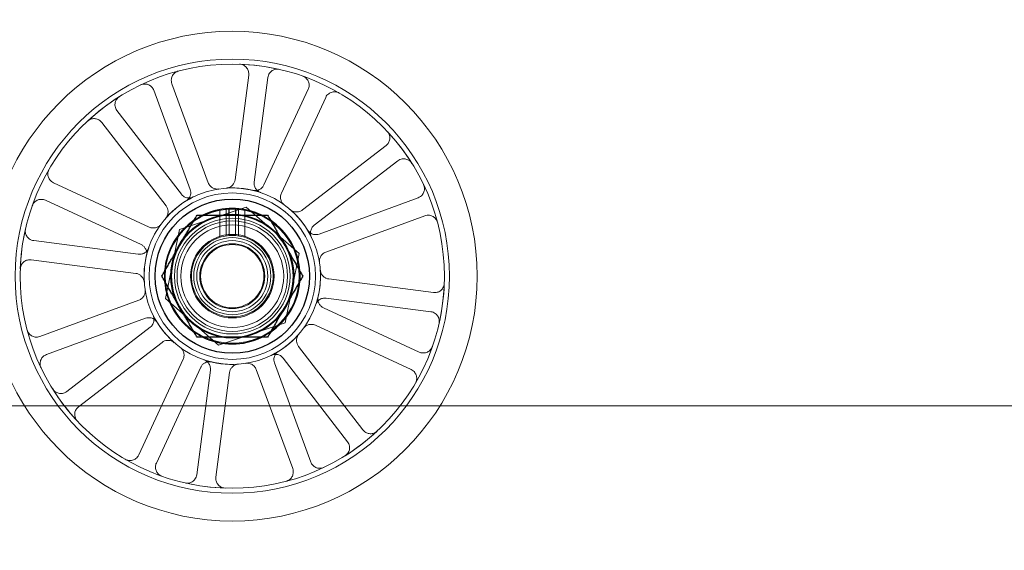
# Model space of a CAD drawing. Units: millimetres. Extents: x 622 to 8360, y 78 to 10896.
# Drawn here: x 2203 to 2357, y 4699 to 4781 of the extents above; entities that cross this region are included whole.
import ezdxf

# ---------------------------------------------------------------- set-up
doc = ezdxf.new("R2010")
doc.units = ezdxf.units.MM
doc.header["$LTSCALE"] = 40
for name, color, linetype, lineweight in [('Dimensions(Hillmar_metric)', 7, 'Continuous', 13), ('Hidden Edges(Hillmar_metric)', 7, 'Continuous', 18), ('Overlay [based on Phantom Lines(Hillmar_metric)]', 7, 'Continuous', 25), ('Visible Edges(Hillmar_metric)', 7, 'Continuous', 25)]:
    doc.layers.add(name, color=color, linetype=linetype, lineweight=lineweight)
doc.styles.add('Hillmar_metric_Dimensions', font='arial.ttf')
doc.dimstyles.new('DEFAULT-ISO-Method 1b-Hillmar_metric', dxfattribs={"dimscale": 40, "dimtxt": 2, "dimasz": 2.5, "dimexe": 1, "dimexo": 1, "dimgap": 0.25, "dimtad": 1, "dimtih": 1, "dimtoh": 1, "dimrnd": 1e-08, "dimdsep": 46, "dimtxsty": 'Hillmar_metric_Dimensions', "dimcen": 0.09, "dimdle": 8, "dimclrd": 7, "dimclre": 7, "dimclrt": 7, "dimazin": 2, "dimtfac": 0.75, "dimtmove": 0, "dimatfit": 3, "dimfxl": 1, "dimtolj": 1, "dimlwd": 9, "dimlwe": 9, "dimarcsym": 0})

# ---------------------------------------------------------------- blocks, each defined once
blk = doc.blocks.new('*D26')
at = {"layer": 'Defpoints', "color": 0, "linetype": 'Continuous', "transparency": 16777216}
for p in [(2775.3, 5181.15), (1735.3, 4671.15), (2885.3, 4671.15)]:
    blk.add_point(p, dxfattribs=at)
at = {"layer": 'Dimensions(Hillmar_metric)', "color": 7, "linetype": 'Continuous', "lineweight": 9, "transparency": 16777216}
for p, q in [((2735.3, 5181.15), (1695.3, 5181.15)), ((1735.3, 5081.15), (1735.3, 4976.99)), ((1735.3, 4771.15), (1735.3, 4875.3)), ((2845.3, 4671.15), (1695.3, 4671.15))]:
    blk.add_line(p, q, dxfattribs=at)
at = {"layer": 'Dimensions(Hillmar_metric)', "color": 7, "linetype": 'Continuous', "transparency": 16777216}
for points in [[(1718.64, 5081.15), (1751.97, 5081.15), (1735.3, 5181.15)], [(1718.64, 4771.15), (1751.97, 4771.15), (1735.3, 4671.15)]]:
    blk.add_solid(points, dxfattribs=at)
at = {"layer": 'Dimensions(Hillmar_metric)', "color": 7, "linetype": 'Continuous', "lineweight": 13, "transparency": 16777216, "insert": (1735.3, 4926.15), "char_height": 80, "attachment_point": 5, "style": 'Hillmar_metric_Dimensions'}
blk.add_mtext('\\A1;510', dxfattribs=at)
blk = doc.blocks.new('*D28')
at = {"layer": 'Defpoints', "color": 0, "linetype": 'Continuous', "transparency": 16777216}
for p in [(2885.3, 5951.15), (1985.3, 4743.05), (2885.3, 4743.05)]:
    blk.add_point(p, dxfattribs=at)
at = {"layer": 'Dimensions(Hillmar_metric)', "color": 7, "linetype": 'Continuous', "lineweight": 9, "transparency": 16777216}
for p, q in [((1985.3, 4783.05), (1985.3, 5991.15)), ((2885.3, 4783.05), (2885.3, 5991.15)), ((2085.3, 5951.15), (2785.3, 5951.15))]:
    blk.add_line(p, q, dxfattribs=at)
at = {"layer": 'Dimensions(Hillmar_metric)', "color": 7, "linetype": 'Continuous', "transparency": 16777216}
for points in [[(2085.3, 5967.81), (2085.3, 5934.48), (1985.3, 5951.15)], [(2785.3, 5967.81), (2785.3, 5934.48), (2885.3, 5951.15)]]:
    blk.add_solid(points, dxfattribs=at)
at = {"layer": 'Dimensions(Hillmar_metric)', "color": 7, "linetype": 'Continuous', "lineweight": 13, "transparency": 16777216, "insert": (2435.3, 6002.54), "char_height": 80, "attachment_point": 5, "style": 'Hillmar_metric_Dimensions'}
blk.add_mtext('\\A1;900 MOUNT', dxfattribs=at)
blk = doc.blocks.new('*D31')
at = {"layer": 'Defpoints', "color": 0, "linetype": 'Continuous', "transparency": 16777216}
for p in [(2282.48, 5363.35), (1430.78, 4095.52), (1840.68, 4095.52)]:
    blk.add_point(p, dxfattribs=at)
at = {"layer": 'Dimensions(Hillmar_metric)', "color": 7, "linetype": 'Continuous', "lineweight": 9, "transparency": 16777216}
for p, q in [((2242.48, 5363.35), (1390.78, 5363.35)), ((1430.78, 5263.35), (1430.78, 4780.28)), ((1430.78, 4195.52), (1430.78, 4678.59)), ((1800.68, 4095.52), (1390.78, 4095.52))]:
    blk.add_line(p, q, dxfattribs=at)
at = {"layer": 'Dimensions(Hillmar_metric)', "color": 7, "linetype": 'Continuous', "transparency": 16777216}
for points in [[(1414.11, 5263.35), (1447.44, 5263.35), (1430.78, 5363.35)], [(1414.11, 4195.52), (1447.44, 4195.52), (1430.78, 4095.52)]]:
    blk.add_solid(points, dxfattribs=at)
at = {"layer": 'Dimensions(Hillmar_metric)', "color": 7, "linetype": 'Continuous', "lineweight": 13, "transparency": 16777216, "insert": (1430.78, 4729.43), "char_height": 80, "attachment_point": 5, "style": 'Hillmar_metric_Dimensions'}
blk.add_mtext('\\A1;1268', dxfattribs=at)
blk = doc.blocks.new('*D32')
at = {"layer": 'Defpoints', "color": 0, "linetype": 'Continuous', "transparency": 16777216}
for p in [(1158.88, 5363.35), (2282.48, 5363.35), (1357.08, 3908.44)]:
    blk.add_point(p, dxfattribs=at)
at = {"layer": 'Dimensions(Hillmar_metric)', "color": 7, "linetype": 'Continuous', "lineweight": 9, "transparency": 16777216}
for p, q in [((2242.48, 5363.35), (1118.88, 5363.35)), ((1158.88, 5263.35), (1158.88, 4686.74)), ((1158.88, 4008.44), (1158.88, 4585.05)), ((1317.08, 3908.44), (1118.88, 3908.44))]:
    blk.add_line(p, q, dxfattribs=at)
at = {"layer": 'Dimensions(Hillmar_metric)', "color": 7, "linetype": 'Continuous', "transparency": 16777216}
for points in [[(1142.21, 5263.35), (1175.54, 5263.35), (1158.88, 5363.35)], [(1142.21, 4008.44), (1175.54, 4008.44), (1158.88, 3908.44)]]:
    blk.add_solid(points, dxfattribs=at)
at = {"layer": 'Dimensions(Hillmar_metric)', "color": 7, "linetype": 'Continuous', "lineweight": 13, "transparency": 16777216, "insert": (1158.88, 4635.89), "char_height": 80, "attachment_point": 5, "style": 'Hillmar_metric_Dimensions'}
blk.add_mtext('\\A1;1455', dxfattribs=at)

msp = doc.modelspace()

# ---------------------------------------------------------------- linework, layer by layer
at = {"layer": 'Hidden Edges(Hillmar_metric)'}
for p, q in [((2239.125, 4772.616), (2237.01, 4756.335)), ((2239.985, 4755.948), (2242.1, 4772.23)), ((2232.834, 4755.868), (2227.177, 4771.281)), ((2224.361, 4770.248), (2230.018, 4754.835)), ((2248.387, 4770.412), (2241.488, 4755.514)), ((2244.211, 4754.253), (2251.109, 4769.151)), ((2228.647, 4754.079), (2218.63, 4767.087)), ((2216.253, 4765.257), (2226.27, 4752.249)), ((2260.502, 4761.647), (2247.493, 4751.63)), ((2249.324, 4749.253), (2262.332, 4759.27)), ((2223.647, 4748.966), (2208.749, 4755.865)), ((2207.488, 4753.142), (2222.387, 4746.244)), ((2238.737, 4752.082), (2228.342, 4748.58)), ((2246.968, 4744.83), (2238.737, 4752.082)), ((2265.492, 4753.539), (2250.079, 4747.883)), ((2234.629, 4751.697), (2234.629, 4747.373)), ((2235.629, 4747.607), (2235.629, 4751.836)), ((2236.073, 4747.658), (2236.073, 4750.828)), ((2237.073, 4750.828), (2237.073, 4747.658)), ((2237.516, 4747.607), (2237.516, 4751.836)), ((2238.516, 4751.697), (2238.516, 4747.373)), ((2251.113, 4745.066), (2266.526, 4750.723)), ((2228.342, 4748.58), (2226.177, 4737.826)), ((2221.952, 4744.74), (2205.671, 4746.856)), ((2244.803, 4734.076), (2246.968, 4744.83)), ((2205.284, 4743.881), (2221.566, 4741.765)), ((2267.861, 4738.775), (2251.579, 4740.891)), ((2222.032, 4737.589), (2206.619, 4731.933)), ((2226.177, 4737.826), (2234.408, 4730.574)), ((2251.193, 4737.916), (2267.474, 4735.8)), ((2265.657, 4729.513), (2250.758, 4736.412)), ((2207.653, 4729.116), (2223.066, 4734.773)), ((2234.408, 4730.574), (2244.803, 4734.076)), ((2249.498, 4733.69), (2264.396, 4726.791)), ((2223.822, 4733.402), (2210.813, 4723.386)), ((2212.643, 4721.009), (2225.652, 4731.026)), ((2256.892, 4717.399), (2246.875, 4730.407)), ((2228.935, 4728.403), (2222.036, 4713.504)), ((2248.784, 4712.408), (2243.127, 4727.821)), ((2244.498, 4728.577), (2254.515, 4715.568)), ((2224.758, 4712.244), (2231.657, 4727.142)), ((2233.16, 4726.707), (2231.045, 4710.426)), ((2234.02, 4710.04), (2236.135, 4726.321)), ((2240.311, 4726.787), (2245.968, 4711.375)), ((2376.4, 4721.148), (2072.187, 4721.148))]:
    msp.add_line(p, q, dxfattribs=at)
for radius in [38.1, 33.782, 33, 13.736, 12.954, 10.425, 9.625, 9, 8.6, 8, 6.5, 6, 5.526, 5.053, 4.926]:
    msp.add_circle((2236.573, 4741.328), radius, dxfattribs=at)
for radius, start, end in [(33, 77.1321, 88.06196), (33, 122.1321, 133.06196), (33, 32.1321, 43.06196), (13.736, 116.24075, 138.95331), (13.736, 71.24075, 93.95331), (10.55, 115.77957, 124.22043), (10.55, 55.77957, 64.22043), (13.736, 26.24075, 48.95331), (33, 167.1321, 178.06196), (6.35, 94.51615, 85.48385), (6.35, 85.48385, 94.51615), (13.736, 161.24075, 183.95331), (10.55, 175.77957, 184.22043), (10.55, 355.77957, 4.22043), (13.736, 341.24075, 3.95331), (33, 347.1321, 358.06196), (13.736, 206.24075, 228.95331), (10.55, 235.77957, 244.22043), (10.55, 295.77957, 304.22043), (13.736, 296.24075, 318.95331), (13.736, 251.24075, 273.95331), (33, 212.1321, 223.06196), (33, 302.1321, 313.06196), (33, 257.1321, 268.06196)]:
    msp.add_arc((2236.573, 4741.328), radius, start, end, dxfattribs=at)
for points, knots in [([(2239.125, 4772.616), (2239.15, 4772.81), (2239.137, 4773.007), (2239.037, 4773.385), (2238.95, 4773.562), (2238.714, 4773.873), (2238.566, 4774.004), (2238.291, 4774.166), (2238.176, 4774.216), (2237.937, 4774.285), (2237.813, 4774.305), (2237.689, 4774.309)], [0, 0, 0, 0, 0.05863593, 0.05863593, 0.11726125, 0.11726125, 0.17586552, 0.17586552, 0.21323949, 0.21323949, 0.25061257, 0.25061257, 0.25061257, 0.25061257]), ([(2243.922, 4773.499), (2243.731, 4773.543), (2243.534, 4773.549), (2243.149, 4773.484), (2242.965, 4773.415), (2242.632, 4773.21), (2242.488, 4773.075), (2242.3, 4772.816), (2242.24, 4772.706), (2242.148, 4772.474), (2242.116, 4772.353), (2242.1, 4772.23)], [0, 0, 0, 0, 0.05857754, 0.05857754, 0.11716195, 0.11716195, 0.17576588, 0.17576588, 0.21318687, 0.21318687, 0.25060932, 0.25060932, 0.25060932, 0.25060932]), ([(2228.205, 4773.249), (2228.016, 4773.2), (2227.839, 4773.114), (2227.527, 4772.879), (2227.395, 4772.732), (2227.196, 4772.396), (2227.13, 4772.21), (2227.083, 4771.894), (2227.08, 4771.768), (2227.106, 4771.52), (2227.134, 4771.398), (2227.177, 4771.281)], [0, 0, 0, 0, 0.05857754, 0.05857754, 0.11716195, 0.11716195, 0.17576588, 0.17576588, 0.21318687, 0.21318687, 0.25060932, 0.25060932, 0.25060932, 0.25060932]), ([(2248.387, 4770.412), (2248.469, 4770.589), (2248.516, 4770.781), (2248.533, 4771.172), (2248.503, 4771.367), (2248.371, 4771.734), (2248.27, 4771.904), (2248.055, 4772.141), (2247.961, 4772.223), (2247.753, 4772.361), (2247.641, 4772.416), (2247.524, 4772.458)], [0, 0, 0, 0, 0.05863593, 0.05863593, 0.11726125, 0.11726125, 0.17586552, 0.17586552, 0.21323949, 0.21323949, 0.25061257, 0.25061257, 0.25061257, 0.25061257]), ([(2224.361, 4770.248), (2224.294, 4770.431), (2224.191, 4770.6), (2223.927, 4770.888), (2223.768, 4771.005), (2223.415, 4771.171), (2223.224, 4771.219), (2222.904, 4771.236), (2222.779, 4771.226), (2222.535, 4771.177), (2222.416, 4771.138), (2222.304, 4771.084)], [0, 0, 0, 0, 0.05863593, 0.05863593, 0.11726125, 0.11726125, 0.17586552, 0.17586552, 0.21323949, 0.21323949, 0.25061257, 0.25061257, 0.25061257, 0.25061257]), ([(2219.021, 4769.273), (2218.855, 4769.169), (2218.712, 4769.034), (2218.485, 4768.716), (2218.403, 4768.537), (2218.314, 4768.157), (2218.307, 4767.96), (2218.357, 4767.643), (2218.392, 4767.523), (2218.491, 4767.294), (2218.554, 4767.186), (2218.63, 4767.087)], [0, 0, 0, 0, 0.05857754, 0.05857754, 0.11716195, 0.11716195, 0.17576588, 0.17576588, 0.21318687, 0.21318687, 0.25060932, 0.25060932, 0.25060932, 0.25060932]), ([(2253.228, 4769.817), (2253.059, 4769.915), (2252.873, 4769.98), (2252.486, 4770.034), (2252.289, 4770.023), (2251.911, 4769.927), (2251.733, 4769.842), (2251.476, 4769.651), (2251.385, 4769.564), (2251.228, 4769.371), (2251.162, 4769.265), (2251.109, 4769.151)], [0, 0, 0, 0, 0.05857754, 0.05857754, 0.11716195, 0.11716195, 0.17576588, 0.17576588, 0.21318687, 0.21318687, 0.25060932, 0.25060932, 0.25060932, 0.25060932]), ([(2216.253, 4765.257), (2216.134, 4765.412), (2215.986, 4765.542), (2215.648, 4765.738), (2215.461, 4765.802), (2215.074, 4765.855), (2214.877, 4765.843), (2214.567, 4765.763), (2214.451, 4765.717), (2214.233, 4765.597), (2214.131, 4765.523), (2214.04, 4765.438)], [0, 0, 0, 0, 0.05863593, 0.05863593, 0.11726125, 0.11726125, 0.17586552, 0.17586552, 0.21323949, 0.21323949, 0.25061257, 0.25061257, 0.25061257, 0.25061257]), ([(2260.502, 4761.647), (2260.657, 4761.766), (2260.787, 4761.915), (2260.983, 4762.253), (2261.047, 4762.439), (2261.099, 4762.827), (2261.088, 4763.023), (2261.008, 4763.333), (2260.961, 4763.449), (2260.841, 4763.668), (2260.768, 4763.769), (2260.683, 4763.86)], [0, 0, 0, 0, 0.05863593, 0.05863593, 0.11726125, 0.11726125, 0.17586552, 0.17586552, 0.21323949, 0.21323949, 0.25061257, 0.25061257, 0.25061257, 0.25061257]), ([(2264.518, 4758.88), (2264.414, 4759.045), (2264.279, 4759.189), (2263.961, 4759.416), (2263.781, 4759.497), (2263.401, 4759.587), (2263.204, 4759.594), (2262.888, 4759.543), (2262.768, 4759.508), (2262.539, 4759.41), (2262.431, 4759.346), (2262.332, 4759.27)], [0, 0, 0, 0, 0.05857754, 0.05857754, 0.11716195, 0.11716195, 0.17576588, 0.17576588, 0.21318687, 0.21318687, 0.25060932, 0.25060932, 0.25060932, 0.25060932]), ([(2208.084, 4757.983), (2207.985, 4757.814), (2207.921, 4757.628), (2207.866, 4757.241), (2207.877, 4757.045), (2207.974, 4756.666), (2208.058, 4756.488), (2208.249, 4756.231), (2208.336, 4756.141), (2208.529, 4755.983), (2208.636, 4755.917), (2208.749, 4755.865)], [0, 0, 0, 0, 0.05857754, 0.05857754, 0.11716195, 0.11716195, 0.17576588, 0.17576588, 0.21318687, 0.21318687, 0.25060932, 0.25060932, 0.25060932, 0.25060932]), ([(2232.834, 4755.868), (2232.901, 4755.685), (2233.004, 4755.516), (2233.268, 4755.228), (2233.427, 4755.111), (2233.738, 4754.964), (2233.881, 4754.921), (2234.175, 4754.879), (2234.325, 4754.879), (2234.472, 4754.902)], [0, 0, 0, 0, 0.05863696, 0.05863696, 0.11726301, 0.11726301, 0.16186991, 0.16186991, 0.2064732, 0.2064732, 0.2064732, 0.2064732]), ([(2235.626, 4755.031), (2235.82, 4755.045), (2236.011, 4755.096), (2236.361, 4755.269), (2236.518, 4755.389), (2236.745, 4755.647), (2236.827, 4755.772), (2236.95, 4756.043), (2236.991, 4756.187), (2237.01, 4756.335)], [0, 0, 0, 0, 0.05858074, 0.05858074, 0.11717939, 0.11717939, 0.1618237, 0.1618237, 0.20647065, 0.20647065, 0.20647065, 0.20647065]), ([(2239.777, 4754.685), (2239.967, 4754.639), (2240.164, 4754.631), (2240.55, 4754.691), (2240.735, 4754.759), (2241.03, 4754.936), (2241.145, 4755.032), (2241.343, 4755.254), (2241.426, 4755.379), (2241.488, 4755.514)], [0, 0, 0, 0, 0.05858074, 0.05858074, 0.11717939, 0.11717939, 0.1618237, 0.1618237, 0.20647065, 0.20647065, 0.20647065, 0.20647065]), ([(2239.985, 4755.948), (2239.96, 4755.754), (2239.972, 4755.558), (2240.073, 4755.18), (2240.16, 4755.003), (2240.368, 4754.729), (2240.475, 4754.624), (2240.716, 4754.45), (2240.849, 4754.382), (2240.99, 4754.334)], [0, 0, 0, 0, 0.05863696, 0.05863696, 0.11726302, 0.11726302, 0.16186991, 0.16186991, 0.2064732, 0.2064732, 0.2064732, 0.2064732]), ([(2265.492, 4753.539), (2265.676, 4753.607), (2265.844, 4753.709), (2266.133, 4753.973), (2266.25, 4754.132), (2266.416, 4754.486), (2266.464, 4754.677), (2266.48, 4754.996), (2266.471, 4755.121), (2266.422, 4755.365), (2266.382, 4755.484), (2266.328, 4755.596)], [0, 0, 0, 0, 0.05863593, 0.05863593, 0.11726125, 0.11726125, 0.17586552, 0.17586552, 0.21323949, 0.21323949, 0.25061257, 0.25061257, 0.25061257, 0.25061257]), ([(2228.647, 4754.079), (2228.766, 4753.924), (2228.915, 4753.794), (2229.253, 4753.598), (2229.44, 4753.534), (2229.781, 4753.487), (2229.93, 4753.489), (2230.224, 4753.537), (2230.366, 4753.583), (2230.499, 4753.648)], [0, 0, 0, 0, 0.05863696, 0.05863696, 0.11726301, 0.11726301, 0.16186991, 0.16186991, 0.2064732, 0.2064732, 0.2064732, 0.2064732]), ([(2229.394, 4753.038), (2229.56, 4753.141), (2229.705, 4753.274), (2229.936, 4753.589), (2230.019, 4753.768), (2230.101, 4754.102), (2230.115, 4754.251), (2230.099, 4754.548), (2230.069, 4754.695), (2230.018, 4754.835)], [0, 0, 0, 0, 0.05858074, 0.05858074, 0.11717939, 0.11717939, 0.1618237, 0.1618237, 0.20647065, 0.20647065, 0.20647065, 0.20647065]), ([(2244.211, 4754.253), (2244.128, 4754.076), (2244.082, 4753.884), (2244.064, 4753.493), (2244.094, 4753.298), (2244.21, 4752.975), (2244.281, 4752.843), (2244.459, 4752.605), (2244.566, 4752.5), (2244.686, 4752.412)], [0, 0, 0, 0, 0.05863696, 0.05863696, 0.11726302, 0.11726302, 0.16186991, 0.16186991, 0.2064732, 0.2064732, 0.2064732, 0.2064732]), ([(2207.488, 4753.142), (2207.311, 4753.224), (2207.119, 4753.271), (2206.729, 4753.288), (2206.534, 4753.259), (2206.166, 4753.127), (2205.997, 4753.025), (2205.759, 4752.811), (2205.678, 4752.716), (2205.54, 4752.509), (2205.484, 4752.397), (2205.443, 4752.279)], [0, 0, 0, 0, 0.05863593, 0.05863593, 0.11726125, 0.11726125, 0.17586552, 0.17586552, 0.21323949, 0.21323949, 0.25061257, 0.25061257, 0.25061257, 0.25061257]), ([(2226.213, 4750.348), (2226.341, 4750.495), (2226.44, 4750.666), (2226.565, 4751.036), (2226.591, 4751.231), (2226.57, 4751.575), (2226.538, 4751.721), (2226.434, 4752), (2226.361, 4752.131), (2226.27, 4752.249)], [0, 0, 0, 0, 0.05858074, 0.05858074, 0.11717939, 0.11717939, 0.1618237, 0.1618237, 0.20647065, 0.20647065, 0.20647065, 0.20647065]), ([(2245.593, 4751.687), (2245.74, 4751.559), (2245.911, 4751.461), (2246.281, 4751.335), (2246.476, 4751.309), (2246.82, 4751.331), (2246.966, 4751.362), (2247.245, 4751.467), (2247.375, 4751.539), (2247.493, 4751.63)], [0, 0, 0, 0, 0.05858074, 0.05858074, 0.11717939, 0.11717939, 0.1618237, 0.1618237, 0.20647065, 0.20647065, 0.20647065, 0.20647065]), ([(2268.494, 4749.696), (2268.445, 4749.884), (2268.359, 4750.062), (2268.124, 4750.374), (2267.977, 4750.505), (2267.641, 4750.705), (2267.455, 4750.771), (2267.138, 4750.817), (2267.013, 4750.82), (2266.765, 4750.794), (2266.643, 4750.766), (2266.526, 4750.723)], [0, 0, 0, 0, 0.05857754, 0.05857754, 0.11716195, 0.11716195, 0.17576588, 0.17576588, 0.21318687, 0.21318687, 0.25060932, 0.25060932, 0.25060932, 0.25060932]), ([(2223.647, 4748.966), (2223.825, 4748.884), (2224.016, 4748.837), (2224.407, 4748.82), (2224.602, 4748.849), (2224.926, 4748.966), (2225.057, 4749.037), (2225.296, 4749.215), (2225.401, 4749.321), (2225.489, 4749.441)], [0, 0, 0, 0, 0.05863696, 0.05863696, 0.11726302, 0.11726302, 0.16186991, 0.16186991, 0.2064732, 0.2064732, 0.2064732, 0.2064732]), ([(2249.324, 4749.253), (2249.169, 4749.134), (2249.039, 4748.986), (2248.843, 4748.647), (2248.779, 4748.461), (2248.732, 4748.12), (2248.734, 4747.97), (2248.782, 4747.677), (2248.827, 4747.534), (2248.893, 4747.401)], [0, 0, 0, 0, 0.05863696, 0.05863696, 0.11726301, 0.11726301, 0.16186991, 0.16186991, 0.2064732, 0.2064732, 0.2064732, 0.2064732]), ([(2204.401, 4748.677), (2204.358, 4748.487), (2204.352, 4748.29), (2204.416, 4747.904), (2204.485, 4747.72), (2204.691, 4747.388), (2204.825, 4747.243), (2205.084, 4747.055), (2205.194, 4746.995), (2205.426, 4746.903), (2205.547, 4746.872), (2205.671, 4746.856)], [0, 0, 0, 0, 0.05857754, 0.05857754, 0.11716195, 0.11716195, 0.17576588, 0.17576588, 0.21318687, 0.21318687, 0.25060932, 0.25060932, 0.25060932, 0.25060932]), ([(2248.283, 4748.507), (2248.385, 4748.34), (2248.519, 4748.195), (2248.834, 4747.965), (2249.013, 4747.881), (2249.347, 4747.799), (2249.496, 4747.785), (2249.793, 4747.801), (2249.94, 4747.832), (2250.079, 4747.883)], [0, 0, 0, 0, 0.05858074, 0.05858074, 0.11717939, 0.11717939, 0.1618237, 0.1618237, 0.20647065, 0.20647065, 0.20647065, 0.20647065]), ([(2223.216, 4744.532), (2223.261, 4744.722), (2223.269, 4744.919), (2223.209, 4745.305), (2223.142, 4745.49), (2222.964, 4745.785), (2222.869, 4745.9), (2222.647, 4746.099), (2222.522, 4746.181), (2222.387, 4746.244)], [0, 0, 0, 0, 0.05858074, 0.05858074, 0.11717939, 0.11717939, 0.1618237, 0.1618237, 0.20647065, 0.20647065, 0.20647065, 0.20647065]), ([(2221.952, 4744.74), (2222.146, 4744.715), (2222.343, 4744.728), (2222.721, 4744.828), (2222.898, 4744.915), (2223.172, 4745.123), (2223.276, 4745.23), (2223.45, 4745.472), (2223.518, 4745.604), (2223.566, 4745.745)], [0, 0, 0, 0, 0.05863696, 0.05863696, 0.11726302, 0.11726302, 0.16186991, 0.16186991, 0.2064732, 0.2064732, 0.2064732, 0.2064732]), ([(2251.113, 4745.066), (2250.929, 4744.999), (2250.761, 4744.897), (2250.472, 4744.633), (2250.355, 4744.474), (2250.209, 4744.163), (2250.166, 4744.019), (2250.123, 4743.725), (2250.124, 4743.576), (2250.147, 4743.429)], [0, 0, 0, 0, 0.05863696, 0.05863696, 0.11726301, 0.11726301, 0.16186991, 0.16186991, 0.2064732, 0.2064732, 0.2064732, 0.2064732]), ([(2205.284, 4743.881), (2205.09, 4743.906), (2204.894, 4743.893), (2204.516, 4743.792), (2204.339, 4743.706), (2204.027, 4743.469), (2203.896, 4743.322), (2203.734, 4743.046), (2203.685, 4742.931), (2203.615, 4742.692), (2203.596, 4742.568), (2203.591, 4742.444)], [0, 0, 0, 0, 0.05863593, 0.05863593, 0.11726125, 0.11726125, 0.17586552, 0.17586552, 0.21323949, 0.21323949, 0.25061257, 0.25061257, 0.25061257, 0.25061257]), ([(2222.869, 4740.381), (2222.856, 4740.576), (2222.804, 4740.766), (2222.632, 4741.116), (2222.512, 4741.273), (2222.254, 4741.501), (2222.128, 4741.582), (2221.857, 4741.705), (2221.713, 4741.746), (2221.566, 4741.765)], [0, 0, 0, 0, 0.05858074, 0.05858074, 0.11717939, 0.11717939, 0.1618237, 0.1618237, 0.20647065, 0.20647065, 0.20647065, 0.20647065]), ([(2250.276, 4742.275), (2250.289, 4742.08), (2250.341, 4741.89), (2250.513, 4741.539), (2250.633, 4741.383), (2250.891, 4741.155), (2251.017, 4741.074), (2251.288, 4740.951), (2251.432, 4740.91), (2251.579, 4740.891)], [0, 0, 0, 0, 0.05858074, 0.05858074, 0.11717939, 0.11717939, 0.1618237, 0.1618237, 0.20647065, 0.20647065, 0.20647065, 0.20647065]), ([(2267.861, 4738.775), (2268.055, 4738.75), (2268.251, 4738.763), (2268.629, 4738.863), (2268.806, 4738.95), (2269.118, 4739.187), (2269.249, 4739.334), (2269.411, 4739.61), (2269.46, 4739.725), (2269.53, 4739.964), (2269.549, 4740.087), (2269.554, 4740.212)], [0, 0, 0, 0, 0.05863593, 0.05863593, 0.11726125, 0.11726125, 0.17586552, 0.17586552, 0.21323949, 0.21323949, 0.25061257, 0.25061257, 0.25061257, 0.25061257]), ([(2222.032, 4737.589), (2222.216, 4737.657), (2222.384, 4737.759), (2222.673, 4738.023), (2222.79, 4738.182), (2222.936, 4738.493), (2222.979, 4738.636), (2223.022, 4738.931), (2223.021, 4739.08), (2222.998, 4739.227)], [0, 0, 0, 0, 0.05863696, 0.05863696, 0.11726301, 0.11726301, 0.16186991, 0.16186991, 0.2064732, 0.2064732, 0.2064732, 0.2064732]), ([(2251.193, 4737.916), (2250.999, 4737.941), (2250.802, 4737.928), (2250.424, 4737.827), (2250.247, 4737.741), (2249.973, 4737.532), (2249.869, 4737.425), (2249.695, 4737.184), (2249.627, 4737.051), (2249.579, 4736.91)], [0, 0, 0, 0, 0.05863696, 0.05863696, 0.11726302, 0.11726302, 0.16186991, 0.16186991, 0.2064732, 0.2064732, 0.2064732, 0.2064732]), ([(2249.929, 4738.124), (2249.884, 4737.934), (2249.876, 4737.737), (2249.936, 4737.351), (2250.003, 4737.165), (2250.181, 4736.871), (2250.277, 4736.756), (2250.498, 4736.557), (2250.623, 4736.475), (2250.758, 4736.412)], [0, 0, 0, 0, 0.05858074, 0.05858074, 0.11717939, 0.11717939, 0.1618237, 0.1618237, 0.20647065, 0.20647065, 0.20647065, 0.20647065]), ([(2223.822, 4733.402), (2223.976, 4733.522), (2224.106, 4733.67), (2224.302, 4734.008), (2224.366, 4734.195), (2224.413, 4734.536), (2224.411, 4734.685), (2224.363, 4734.979), (2224.318, 4735.121), (2224.252, 4735.255)], [0, 0, 0, 0, 0.05863696, 0.05863696, 0.11726301, 0.11726301, 0.16186991, 0.16186991, 0.2064732, 0.2064732, 0.2064732, 0.2064732]), ([(2268.744, 4733.979), (2268.787, 4734.169), (2268.793, 4734.366), (2268.729, 4734.751), (2268.66, 4734.936), (2268.454, 4735.268), (2268.32, 4735.412), (2268.061, 4735.6), (2267.951, 4735.661), (2267.719, 4735.753), (2267.598, 4735.784), (2267.474, 4735.8)], [0, 0, 0, 0, 0.05857754, 0.05857754, 0.11716195, 0.11716195, 0.17576588, 0.17576588, 0.21318687, 0.21318687, 0.25060932, 0.25060932, 0.25060932, 0.25060932]), ([(2224.862, 4734.149), (2224.76, 4734.315), (2224.626, 4734.46), (2224.311, 4734.691), (2224.132, 4734.774), (2223.798, 4734.857), (2223.649, 4734.871), (2223.352, 4734.854), (2223.205, 4734.824), (2223.066, 4734.773)], [0, 0, 0, 0, 0.05858074, 0.05858074, 0.11717939, 0.11717939, 0.1618237, 0.1618237, 0.20647065, 0.20647065, 0.20647065, 0.20647065]), ([(2249.498, 4733.69), (2249.32, 4733.772), (2249.129, 4733.819), (2248.738, 4733.836), (2248.543, 4733.806), (2248.219, 4733.69), (2248.088, 4733.619), (2247.849, 4733.441), (2247.744, 4733.335), (2247.656, 4733.215)], [0, 0, 0, 0, 0.05863696, 0.05863696, 0.11726302, 0.11726302, 0.16186991, 0.16186991, 0.2064732, 0.2064732, 0.2064732, 0.2064732]), ([(2204.651, 4732.96), (2204.7, 4732.771), (2204.786, 4732.594), (2205.021, 4732.282), (2205.168, 4732.151), (2205.504, 4731.951), (2205.69, 4731.885), (2206.007, 4731.839), (2206.132, 4731.836), (2206.38, 4731.861), (2206.502, 4731.89), (2206.619, 4731.933)], [0, 0, 0, 0, 0.05857754, 0.05857754, 0.11716195, 0.11716195, 0.17576588, 0.17576588, 0.21318687, 0.21318687, 0.25060932, 0.25060932, 0.25060932, 0.25060932]), ([(2246.932, 4732.308), (2246.804, 4732.161), (2246.705, 4731.99), (2246.58, 4731.62), (2246.554, 4731.424), (2246.575, 4731.081), (2246.607, 4730.934), (2246.711, 4730.656), (2246.784, 4730.525), (2246.875, 4730.407)], [0, 0, 0, 0, 0.05858074, 0.05858074, 0.11717939, 0.11717939, 0.1618237, 0.1618237, 0.20647065, 0.20647065, 0.20647065, 0.20647065]), ([(2227.552, 4730.969), (2227.405, 4731.097), (2227.234, 4731.195), (2226.864, 4731.32), (2226.669, 4731.347), (2226.325, 4731.325), (2226.179, 4731.294), (2225.901, 4731.189), (2225.77, 4731.116), (2225.652, 4731.026)], [0, 0, 0, 0, 0.05858074, 0.05858074, 0.11717939, 0.11717939, 0.1618237, 0.1618237, 0.20647065, 0.20647065, 0.20647065, 0.20647065]), ([(2207.653, 4729.116), (2207.469, 4729.049), (2207.301, 4728.946), (2207.012, 4728.683), (2206.895, 4728.524), (2206.729, 4728.17), (2206.681, 4727.979), (2206.665, 4727.659), (2206.674, 4727.535), (2206.723, 4727.29), (2206.763, 4727.172), (2206.817, 4727.059)], [0, 0, 0, 0, 0.05863593, 0.05863593, 0.11726125, 0.11726125, 0.17586552, 0.17586552, 0.21323949, 0.21323949, 0.25061257, 0.25061257, 0.25061257, 0.25061257]), ([(2228.935, 4728.403), (2229.017, 4728.58), (2229.063, 4728.772), (2229.081, 4729.162), (2229.051, 4729.357), (2228.935, 4729.681), (2228.864, 4729.813), (2228.686, 4730.051), (2228.579, 4730.156), (2228.459, 4730.244)], [0, 0, 0, 0, 0.05863696, 0.05863696, 0.11726302, 0.11726302, 0.16186991, 0.16186991, 0.2064732, 0.2064732, 0.2064732, 0.2064732]), ([(2244.498, 4728.577), (2244.379, 4728.732), (2244.23, 4728.862), (2243.892, 4729.058), (2243.705, 4729.122), (2243.365, 4729.168), (2243.215, 4729.166), (2242.922, 4729.119), (2242.779, 4729.073), (2242.646, 4729.007)], [0, 0, 0, 0, 0.05863696, 0.05863696, 0.11726301, 0.11726301, 0.16186991, 0.16186991, 0.2064732, 0.2064732, 0.2064732, 0.2064732]), ([(2243.752, 4729.617), (2243.585, 4729.515), (2243.44, 4729.382), (2243.21, 4729.066), (2243.126, 4728.888), (2243.044, 4728.554), (2243.03, 4728.405), (2243.046, 4728.107), (2243.076, 4727.961), (2243.127, 4727.821)], [0, 0, 0, 0, 0.05858074, 0.05858074, 0.11717939, 0.11717939, 0.1618237, 0.1618237, 0.20647065, 0.20647065, 0.20647065, 0.20647065]), ([(2265.657, 4729.513), (2265.834, 4729.431), (2266.026, 4729.385), (2266.416, 4729.367), (2266.611, 4729.397), (2266.979, 4729.529), (2267.148, 4729.631), (2267.386, 4729.845), (2267.467, 4729.94), (2267.605, 4730.147), (2267.661, 4730.259), (2267.702, 4730.377)], [0, 0, 0, 0, 0.05863593, 0.05863593, 0.11726125, 0.11726125, 0.17586552, 0.17586552, 0.21323949, 0.21323949, 0.25061257, 0.25061257, 0.25061257, 0.25061257]), ([(2233.368, 4727.971), (2233.178, 4728.016), (2232.981, 4728.024), (2232.595, 4727.965), (2232.41, 4727.897), (2232.115, 4727.719), (2232, 4727.624), (2231.802, 4727.402), (2231.719, 4727.277), (2231.657, 4727.142)], [0, 0, 0, 0, 0.05858074, 0.05858074, 0.11717939, 0.11717939, 0.1618237, 0.1618237, 0.20647065, 0.20647065, 0.20647065, 0.20647065]), ([(2233.16, 4726.707), (2233.185, 4726.901), (2233.173, 4727.098), (2233.072, 4727.476), (2232.985, 4727.653), (2232.777, 4727.927), (2232.67, 4728.031), (2232.429, 4728.205), (2232.296, 4728.274), (2232.155, 4728.322)], [0, 0, 0, 0, 0.05863696, 0.05863696, 0.11726302, 0.11726302, 0.16186991, 0.16186991, 0.2064732, 0.2064732, 0.2064732, 0.2064732]), ([(2237.52, 4727.625), (2237.325, 4727.611), (2237.134, 4727.56), (2236.784, 4727.387), (2236.628, 4727.267), (2236.4, 4727.009), (2236.318, 4726.883), (2236.195, 4726.612), (2236.154, 4726.468), (2236.135, 4726.321)], [0, 0, 0, 0, 0.05858074, 0.05858074, 0.11717939, 0.11717939, 0.1618237, 0.1618237, 0.20647065, 0.20647065, 0.20647065, 0.20647065]), ([(2240.311, 4726.787), (2240.244, 4726.971), (2240.141, 4727.14), (2239.877, 4727.428), (2239.719, 4727.545), (2239.407, 4727.692), (2239.264, 4727.735), (2238.97, 4727.777), (2238.82, 4727.776), (2238.673, 4727.754)], [0, 0, 0, 0, 0.05863696, 0.05863696, 0.11726301, 0.11726301, 0.16186991, 0.16186991, 0.2064732, 0.2064732, 0.2064732, 0.2064732]), ([(2265.061, 4724.673), (2265.16, 4724.841), (2265.225, 4725.028), (2265.279, 4725.414), (2265.268, 4725.611), (2265.171, 4725.99), (2265.087, 4726.168), (2264.896, 4726.425), (2264.809, 4726.515), (2264.616, 4726.672), (2264.509, 4726.739), (2264.396, 4726.791)], [0, 0, 0, 0, 0.05857754, 0.05857754, 0.11716195, 0.11716195, 0.17576588, 0.17576588, 0.21318687, 0.21318687, 0.25060932, 0.25060932, 0.25060932, 0.25060932]), ([(2208.627, 4723.776), (2208.731, 4723.611), (2208.866, 4723.467), (2209.184, 4723.24), (2209.364, 4723.159), (2209.744, 4723.069), (2209.941, 4723.062), (2210.257, 4723.112), (2210.377, 4723.147), (2210.606, 4723.246), (2210.714, 4723.31), (2210.813, 4723.386)], [0, 0, 0, 0, 0.05857754, 0.05857754, 0.11716195, 0.11716195, 0.17576588, 0.17576588, 0.21318687, 0.21318687, 0.25060932, 0.25060932, 0.25060932, 0.25060932]), ([(2212.643, 4721.009), (2212.489, 4720.89), (2212.358, 4720.741), (2212.162, 4720.403), (2212.098, 4720.216), (2212.046, 4719.829), (2212.057, 4719.632), (2212.138, 4719.323), (2212.184, 4719.206), (2212.304, 4718.988), (2212.377, 4718.887), (2212.462, 4718.796)], [0, 0, 0, 0, 0.05863593, 0.05863593, 0.11726125, 0.11726125, 0.17586552, 0.17586552, 0.21323949, 0.21323949, 0.25061257, 0.25061257, 0.25061257, 0.25061257]), ([(2256.892, 4717.399), (2257.011, 4717.244), (2257.159, 4717.114), (2257.497, 4716.918), (2257.684, 4716.854), (2258.071, 4716.801), (2258.268, 4716.813), (2258.578, 4716.893), (2258.694, 4716.939), (2258.912, 4717.059), (2259.014, 4717.132), (2259.105, 4717.218)], [0, 0, 0, 0, 0.05863593, 0.05863593, 0.11726125, 0.11726125, 0.17586552, 0.17586552, 0.21323949, 0.21323949, 0.25061257, 0.25061257, 0.25061257, 0.25061257]), ([(2254.124, 4713.383), (2254.29, 4713.486), (2254.433, 4713.622), (2254.66, 4713.939), (2254.742, 4714.119), (2254.831, 4714.499), (2254.838, 4714.696), (2254.788, 4715.012), (2254.753, 4715.133), (2254.654, 4715.362), (2254.591, 4715.47), (2254.515, 4715.568)], [0, 0, 0, 0, 0.05857754, 0.05857754, 0.11716195, 0.11716195, 0.17576588, 0.17576588, 0.21318687, 0.21318687, 0.25060932, 0.25060932, 0.25060932, 0.25060932]), ([(2219.917, 4712.839), (2220.086, 4712.741), (2220.272, 4712.676), (2220.659, 4712.622), (2220.856, 4712.632), (2221.234, 4712.729), (2221.412, 4712.814), (2221.669, 4713.005), (2221.76, 4713.091), (2221.917, 4713.285), (2221.983, 4713.391), (2222.036, 4713.504)], [0, 0, 0, 0, 0.05857754, 0.05857754, 0.11716195, 0.11716195, 0.17576588, 0.17576588, 0.21318687, 0.21318687, 0.25060932, 0.25060932, 0.25060932, 0.25060932]), ([(2224.758, 4712.244), (2224.676, 4712.066), (2224.629, 4711.875), (2224.612, 4711.484), (2224.642, 4711.289), (2224.774, 4710.921), (2224.875, 4710.752), (2225.09, 4710.515), (2225.184, 4710.433), (2225.392, 4710.295), (2225.504, 4710.239), (2225.621, 4710.198)], [0, 0, 0, 0, 0.05863593, 0.05863593, 0.11726125, 0.11726125, 0.17586552, 0.17586552, 0.21323949, 0.21323949, 0.25061257, 0.25061257, 0.25061257, 0.25061257]), ([(2248.784, 4712.408), (2248.851, 4712.225), (2248.954, 4712.056), (2249.218, 4711.768), (2249.377, 4711.651), (2249.73, 4711.484), (2249.922, 4711.436), (2250.241, 4711.42), (2250.366, 4711.429), (2250.61, 4711.478), (2250.729, 4711.518), (2250.841, 4711.572)], [0, 0, 0, 0, 0.05863593, 0.05863593, 0.11726125, 0.11726125, 0.17586552, 0.17586552, 0.21323949, 0.21323949, 0.25061257, 0.25061257, 0.25061257, 0.25061257]), ([(2244.94, 4709.406), (2245.129, 4709.456), (2245.306, 4709.542), (2245.618, 4709.777), (2245.75, 4709.924), (2245.949, 4710.26), (2246.015, 4710.445), (2246.062, 4710.762), (2246.065, 4710.887), (2246.039, 4711.135), (2246.011, 4711.257), (2245.968, 4711.375)], [0, 0, 0, 0, 0.05857754, 0.05857754, 0.11716195, 0.11716195, 0.17576588, 0.17576588, 0.21318687, 0.21318687, 0.25060932, 0.25060932, 0.25060932, 0.25060932]), ([(2229.223, 4709.157), (2229.414, 4709.113), (2229.611, 4709.107), (2229.996, 4709.171), (2230.18, 4709.241), (2230.513, 4709.446), (2230.657, 4709.58), (2230.845, 4709.84), (2230.905, 4709.949), (2230.997, 4710.181), (2231.029, 4710.302), (2231.045, 4710.426)], [0, 0, 0, 0, 0.05857754, 0.05857754, 0.11716195, 0.11716195, 0.17576588, 0.17576588, 0.21318687, 0.21318687, 0.25060932, 0.25060932, 0.25060932, 0.25060932]), ([(2234.02, 4710.04), (2233.995, 4709.846), (2234.008, 4709.649), (2234.108, 4709.271), (2234.195, 4709.094), (2234.431, 4708.783), (2234.579, 4708.652), (2234.854, 4708.49), (2234.969, 4708.44), (2235.209, 4708.371), (2235.332, 4708.351), (2235.457, 4708.347)], [0, 0, 0, 0, 0.05863593, 0.05863593, 0.11726125, 0.11726125, 0.17586552, 0.17586552, 0.21323949, 0.21323949, 0.25061257, 0.25061257, 0.25061257, 0.25061257])]:
    msp.add_open_spline(points, degree=3, knots=knots, dxfattribs=at)
at = {"layer": 'Overlay [based on Phantom Lines(Hillmar_metric)]'}
for p, q in [((2236.073, 4750.828), (2236.073, 4751.866)), ((2237.073, 4751.866), (2237.073, 4750.828))]:
    msp.add_line(p, q, dxfattribs=at)
msp.add_circle((2236.573, 4741.328), 12, dxfattribs=at)
for centre, radius, start, end in [((1310.305, 4992.148), 1100, 312.800437, 349.304802), ((2236.573, 4741.328), 9.5, 90, 150), ((2236.573, 4741.328), 10.55, 92.71646, 115.77957), ((2236.573, 4741.328), 10.55, 87.28354, 92.71646), ((2236.573, 4741.328), 9.5, 30, 90), ((2236.573, 4741.328), 10.55, 64.22043, 87.28354), ((2236.573, 4741.328), 10.55, 124.22043, 175.77957), ((2236.573, 4741.328), 10.55, 4.22043, 55.77957), ((2236.573, 4741.328), 9.5, 150, 210), ((2236.573, 4741.328), 9.5, 330, 30), ((2236.573, 4741.328), 10.55, 184.22043, 235.77957), ((2236.573, 4741.328), 10.55, 304.22043, 355.77957), ((2236.573, 4741.328), 9.5, 210, 270), ((2236.573, 4741.328), 9.5, 270, 330), ((2236.573, 4741.328), 10.55, 244.22043, 295.77957)]:
    msp.add_arc(centre, radius, start, end, dxfattribs=at)
for points in [[(2228.345, 4746.078), (2229.618, 4748.282), (2231.088, 4750.828)], [(2231.088, 4750.828), (2234.027, 4750.828), (2236.573, 4750.828)], [(2236.573, 4750.828), (2239.118, 4750.828), (2242.057, 4750.828)], [(2242.057, 4750.828), (2243.527, 4748.282), (2244.8, 4746.078)], [(2225.603, 4741.328), (2227.073, 4743.873), (2228.345, 4746.078)], [(2244.8, 4746.078), (2246.073, 4743.873), (2247.542, 4741.328)], [(2228.345, 4736.578), (2227.073, 4738.782), (2225.603, 4741.328)], [(2247.542, 4741.328), (2246.073, 4738.782), (2244.8, 4736.578)], [(2231.088, 4731.828), (2229.618, 4734.373), (2228.345, 4736.578)], [(2244.8, 4736.578), (2243.527, 4734.373), (2242.057, 4731.828)], [(2236.573, 4731.828), (2234.027, 4731.828), (2231.088, 4731.828)], [(2242.057, 4731.828), (2239.118, 4731.828), (2236.573, 4731.828)]]:
    msp.add_rational_spline(points, [1, 1.0379548493, 1], degree=2, dxfattribs=at)
at = {"layer": 'Visible Edges(Hillmar_metric)'}
for p, q in [((2236.073, 4750.828), (2236.073, 4751.866)), ((2237.073, 4751.866), (2237.073, 4750.828))]:
    msp.add_line(p, q, dxfattribs=at)
msp.add_circle((2236.573, 4741.328), 12, dxfattribs=at)
for centre, radius, start, end in [((1310.305, 4992.148), 1100, 312.800437, 349.304802), ((2236.573, 4741.328), 9.5, 90, 150), ((2236.573, 4741.328), 10.55, 92.71646, 115.77957), ((2236.573, 4741.328), 10.55, 87.28354, 92.71646), ((2236.573, 4741.328), 9.5, 30, 90), ((2236.573, 4741.328), 10.55, 64.22043, 87.28354), ((2236.573, 4741.328), 10.55, 124.22043, 175.77957), ((2236.573, 4741.328), 10.55, 4.22043, 55.77957), ((2236.573, 4741.328), 9.5, 150, 210), ((2236.573, 4741.328), 9.5, 330, 30), ((2236.573, 4741.328), 10.55, 184.22043, 235.77957), ((2236.573, 4741.328), 10.55, 304.22043, 355.77957), ((2236.573, 4741.328), 9.5, 210, 270), ((2236.573, 4741.328), 9.5, 270, 330), ((2236.573, 4741.328), 10.55, 244.22043, 295.77957)]:
    msp.add_arc(centre, radius, start, end, dxfattribs=at)
for points in [[(2228.345, 4746.078), (2229.618, 4748.282), (2231.088, 4750.828)], [(2231.088, 4750.828), (2234.027, 4750.828), (2236.573, 4750.828)], [(2236.573, 4750.828), (2239.118, 4750.828), (2242.057, 4750.828)], [(2242.057, 4750.828), (2243.527, 4748.282), (2244.8, 4746.078)], [(2225.603, 4741.328), (2227.073, 4743.873), (2228.345, 4746.078)], [(2244.8, 4746.078), (2246.073, 4743.873), (2247.542, 4741.328)], [(2228.345, 4736.578), (2227.073, 4738.782), (2225.603, 4741.328)], [(2247.542, 4741.328), (2246.073, 4738.782), (2244.8, 4736.578)], [(2231.088, 4731.828), (2229.618, 4734.373), (2228.345, 4736.578)], [(2244.8, 4736.578), (2243.527, 4734.373), (2242.057, 4731.828)], [(2236.573, 4731.828), (2234.027, 4731.828), (2231.088, 4731.828)], [(2242.057, 4731.828), (2239.118, 4731.828), (2236.573, 4731.828)]]:
    msp.add_rational_spline(points, [1, 1.0379548493, 1], degree=2, dxfattribs=at)

# ---------------------------------------------------------------- dimensions: what is measured, and where the dimension line sits
at = {"layer": 'Dimensions(Hillmar_metric)', "color": 7, "linetype": 'Continuous', "lineweight": 13}
dim = msp.add_linear_dim(base=(2885.305, 5951.148), p1=(1985.305, 4743.048), p2=(2885.305, 4743.048), angle=180, text='<> MOUNT', dimstyle='DEFAULT-ISO-Method 1b-Hillmar_metric', override={"dimgap": 0.25, "dimtih": 0, "dimtoh": 0, "dimdec": 2, "dimtol": 0, "dimlim": 0, "dimtp": 0, "dimtm": 0, "dimtdec": 2, "dimtofl": 0, "dimatfit": 1}, dxfattribs=at)
dim.commit()
dim.dimension.update_dxf_attribs({"geometry": '*D28', "text_midpoint": (2435.305, 5951.148), "dimtype": 160})
for base, p1, p2, override, picture, middle in [((1158.875, 5363.348), (1357.075, 3908.436), (2282.476, 5363.348), {"dimgap": 0.25, "dimdec": 0, "dimtol": 0, "dimlim": 0, "dimtp": 0, "dimtm": 0, "dimtdec": 2, "dimtofl": 0, "dimatfit": 1}, '*D32', (1158.875, 4635.892)), ((1430.776, 4095.516), (2282.476, 5363.348), (1840.682, 4095.516), {"dimgap": 0.25, "dimdec": 0, "dimtol": 0, "dimlim": 0, "dimtp": 0, "dimtm": 0, "dimtdec": 2, "dimtofl": 0, "dimatfit": 1}, '*D31', (1430.776, 4729.432)), ((1735.305, 4671.148), (2775.305, 5181.148), (2885.305, 4671.148), {"dimgap": 0.25, "dimdec": 2, "dimtol": 0, "dimlim": 0, "dimtp": 0, "dimtm": 0, "dimtdec": 2, "dimtofl": 0, "dimatfit": 1}, '*D26', (1735.305, 4926.148))]:
    dim = msp.add_linear_dim(base=base, p1=p1, p2=p2, angle=90, dimstyle='DEFAULT-ISO-Method 1b-Hillmar_metric', override=override, dxfattribs=at)
    dim.commit()
    dim.dimension.update_dxf_attribs({"geometry": picture, "text_midpoint": middle, "dimtype": 160})

doc.saveas('drawing.dxf')
